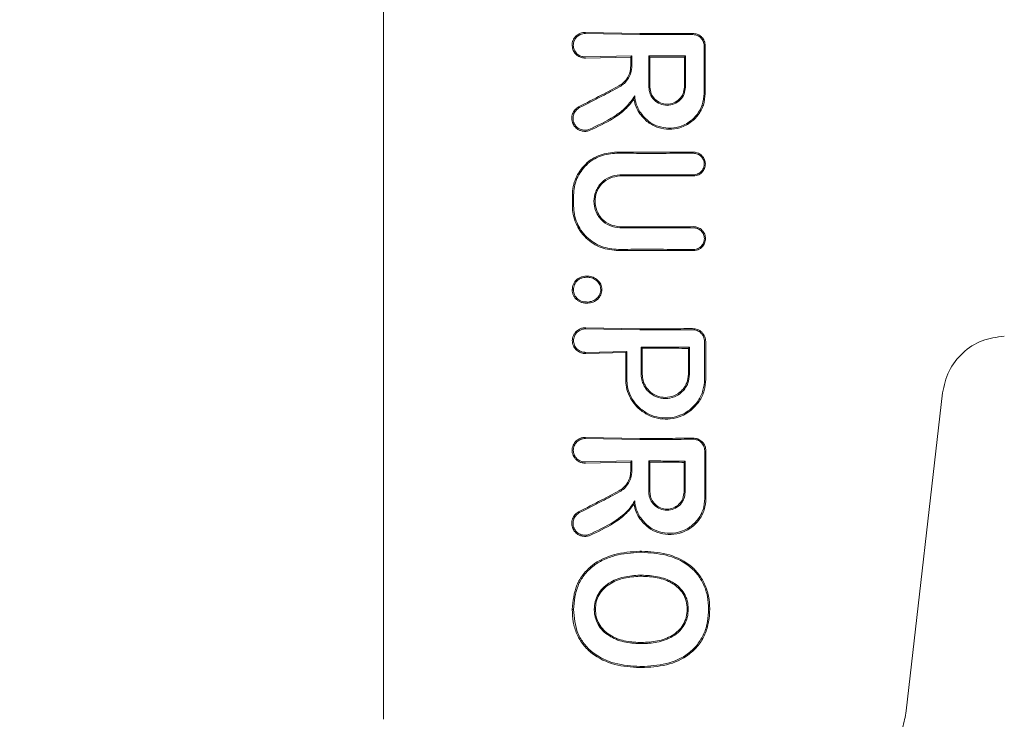
# Model space of a CAD drawing. Units: millimetres. Extents: x 1089 to 17168, y 125 to 7427.
# Drawn here: x 4465 to 4511, y 4671 to 4704 of the extents above; entities that cross this region are included whole.
import ezdxf

# ---------------------------------------------------------------- set-up
doc = ezdxf.new("R2010")
doc.units = ezdxf.units.MM
doc.header["$PDSIZE"] = -1
doc.dimstyles.new('ISO-25', dxfattribs={"dimtxt": 100, "dimasz": 100, "dimexe": 1.25, "dimexo": 0.625, "dimgap": 20, "dimtad": 1, "dimdec": 0, "dimtxsty": 'Standard', "dimblk": 'OBLIQUE', "dimcen": 2.5, "dimadec": 0, "dimazin": 0, "dimtfac": 1, "dimtdec": 0, "dimtmove": 0, "dimatfit": 3, "dimfxl": 1, "dimarcsym": 0})

# ---------------------------------------------------------------- blocks, each defined once
blk = doc.blocks.new('_Oblique')
at = {"color": 0, "linetype": 'ByBlock', "lineweight": -2}
blk.add_line((-0.5, -0.5), (0.5, 0.5), dxfattribs=at)
blk = doc.blocks.new('*D2')
at = {"color": 0, "lineweight": -2, "transparency": 16777216}
for p, q in [((4409.976, 7377.486), (1223.089, 7377.486)), ((1224.339, 7377.486), (1224.339, 1277.486)), ((4641.624, 1277.486), (1223.089, 1277.486))]:
    blk.add_line(p, q, dxfattribs=at)
at = {"layer": 'Defpoints', "color": 0, "transparency": 16777216}
for p in [(4410.601, 7377.486), (1224.339, 1277.486), (4642.249, 1277.486)]:
    blk.add_point(p, dxfattribs=at)
at = {"color": 0, "lineweight": -2, "transparency": 16777216, "xscale": 100, "yscale": 100, "zscale": 100}
for p, rotation in [((1224.339, 7377.486), 90), ((1224.339, 1277.486), 270)]:
    blk.add_blockref('_Oblique', p, dxfattribs=dict(at, rotation=rotation))
at = {"color": 0, "transparency": 16777216, "insert": (1154.339, 4327.486), "char_height": 100, "attachment_point": 5, "rotation": 90}
blk.add_mtext('6100', dxfattribs=at)

msp = doc.modelspace()

# ---------------------------------------------------------------- linework, layer by layer
at = {"color": 7, "linetype": 'Continuous', "lineweight": 18}
for p, q in [((4482.273, 4733.82), (4482.273, 4702.49)), ((4494.273, 4703.252), (4491.729, 4703.301)), ((4491.729, 4703.246), (4494.273, 4703.2)), ((4482.273, 4671.16), (4482.273, 4702.49)), ((4491.102, 4702.7), (4491.141, 4702.49)), ((4493.901, 4702.2), (4491.729, 4702.154)), ((4493.848, 4702.147), (4491.729, 4702.1)), ((4493.901, 4702.2), (4493.848, 4702.147)), ((4494.693, 4702.201), (4494.746, 4702.148)), ((4496.41, 4702.201), (4496.357, 4702.148)), ((4493.998, 4700.176), (4494.033, 4700.334)), ((4494.273, 4689.43), (4491.74, 4689.479)), ((4494.272, 4689.377), (4491.74, 4689.425)), ((4494.336, 4688.58), (4494.389, 4688.527)), ((4496.599, 4688.568), (4496.546, 4688.515)), ((4493.664, 4688.376), (4491.74, 4688.331)), ((4493.61, 4688.322), (4491.74, 4688.277)), ((4493.664, 4688.376), (4493.61, 4688.322)), ((4506.738, 4671.555), (4508.438, 4686.43)), ((4494.273, 4684.3), (4491.729, 4684.349)), ((4494.272, 4684.247), (4491.729, 4684.295)), ((4493.901, 4683.248), (4491.729, 4683.201)), ((4493.847, 4683.194), (4491.729, 4683.147)), ((4493.901, 4683.248), (4493.847, 4683.194)), ((4494.694, 4683.249), (4494.747, 4683.195)), ((4496.395, 4683.234), (4496.343, 4683.182)), ((4494.354, 4679.027), (4494.354, 4678.975)), ((4494.354, 4677.852), (4494.354, 4677.905)), ((4497.488, 4676.321), (4497.543, 4676.322)), ((4494.354, 4674.752), (4494.354, 4674.7)), ((4494.346, 4673.63), (4494.345, 4673.577))]:
    msp.add_line(p, q, dxfattribs=at)
at = {"color": 7, "linetype": 'Continuous', "lineweight": 18, "flags": 128}
for points in [[(4493.848, 4701.734), (4493.848, 4701.965), (4493.848, 4702.147)], [(4493.901, 4701.734), (4493.901, 4701.995), (4493.901, 4702.2)], [(4494.693, 4700.746), (4494.693, 4701.561), (4494.693, 4702.201)], [(4494.746, 4700.746), (4494.746, 4701.532), (4494.746, 4702.148)], [(4496.357, 4702.148), (4496.356, 4701.363), (4496.356, 4700.746)], [(4496.41, 4702.201), (4496.409, 4701.386), (4496.409, 4700.746)], [(4497.336, 4700.447), (4497.335, 4701.17), (4497.334, 4701.737)], [(4491.114, 4695.182), (4491.114, 4695.468), (4491.114, 4695.693)], [(4491.171, 4695.182), (4491.172, 4695.468), (4491.172, 4695.693)], [(4491.835, 4691.844), (4491.835, 4691.871), (4491.835, 4691.898)], [(4492.446, 4691.271), (4492.472, 4691.271), (4492.498, 4691.271)], [(4491.835, 4690.686), (4491.835, 4690.659), (4491.835, 4690.632)], [(4494.336, 4687.303), (4494.336, 4688.018), (4494.336, 4688.58)], [(4494.389, 4687.303), (4494.389, 4687.988), (4494.389, 4688.527)], [(4496.546, 4688.515), (4496.546, 4687.836), (4496.545, 4687.303)], [(4496.599, 4688.568), (4496.598, 4687.86), (4496.598, 4687.303)], [(4493.61, 4687.069), (4493.61, 4687.771), (4493.61, 4688.322)], [(4493.664, 4687.069), (4493.664, 4687.801), (4493.664, 4688.376)], [(4493.847, 4683.194), (4493.847, 4682.963), (4493.847, 4682.781)], [(4493.901, 4683.248), (4493.901, 4682.986), (4493.901, 4682.781)], [(4494.694, 4681.794), (4494.694, 4682.608), (4494.694, 4683.249)], [(4494.747, 4681.794), (4494.747, 4682.579), (4494.747, 4683.195)], [(4496.343, 4683.182), (4496.342, 4682.405), (4496.342, 4681.794)], [(4496.395, 4683.234), (4496.395, 4682.428), (4496.394, 4681.794)], [(4491.166, 4676.299), (4491.134, 4676.299), (4491.108, 4676.299)], [(4492.141, 4676.306), (4492.17, 4676.306), (4492.193, 4676.306)], [(4496.542, 4676.321), (4496.512, 4676.321), (4496.49, 4676.322)]]:
    msp.add_lwpolyline(points, dxfattribs=at)
at = {"color": 7, "linetype": 'Continuous', "lineweight": 18}
for points, knots in [([(4491.102, 4702.7), (4491.104, 4702.738), (4491.109, 4702.815), (4491.144, 4702.93), (4491.204, 4703.042), (4491.313, 4703.169), (4491.483, 4703.274), (4491.642, 4703.303), (4491.721, 4703.301), (4491.729, 4703.301)], [0, 0, 0, 0, 0.11436, 0.236403, 0.366163, 0.503585, 0.751925, 0.972872, 1, 1, 1, 1]), ([(4491.729, 4703.246), (4491.688, 4703.245), (4491.603, 4703.244), (4491.524, 4703.214), (4491.485, 4703.199)], [0, 0, 0, 0, 0.497927, 1, 1, 1, 1]), ([(4496.759, 4703.253), (4496.295, 4703.253), (4495.467, 4703.252), (4494.638, 4703.252), (4494.273, 4703.252)], [0, 0, 0, 0, 0.560012, 1, 1, 1, 1]), ([(4497.117, 4703.128), (4497.063, 4703.164), (4496.954, 4703.236), (4496.824, 4703.247), (4496.759, 4703.253)], [0, 0, 0, 0, 0.500018, 1, 1, 1, 1]), ([(4491.485, 4703.199), (4491.434, 4703.171), (4491.343, 4703.12), (4491.241, 4702.997), (4491.173, 4702.858), (4491.164, 4702.752), (4491.16, 4702.7)], [0, 0, 0, 0, 0.276882, 0.500036, 0.757231, 1, 1, 1, 1]), ([(4494.273, 4703.2), (4494.738, 4703.2), (4495.567, 4703.2), (4496.395, 4703.199), (4496.759, 4703.199)], [0, 0, 0, 0, 0.560492, 1, 1, 1, 1]), ([(4497.127, 4703.047), (4497.102, 4703.069), (4497.051, 4703.115), (4496.959, 4703.162), (4496.862, 4703.193), (4496.793, 4703.197), (4496.759, 4703.199)], [0, 0, 0, 0, 0.249992, 0.49999, 0.749992, 1, 1, 1, 1]), ([(4497.117, 4703.128), (4497.126, 4703.12), (4497.143, 4703.107), (4497.159, 4703.092), (4497.165, 4703.085)], [0, 0, 0, 0, 0.557218, 1, 1, 1, 1]), ([(4497.28, 4702.679), (4497.278, 4702.713), (4497.274, 4702.781), (4497.243, 4702.879), (4497.195, 4702.971), (4497.15, 4703.021), (4497.127, 4703.047)], [0, 0, 0, 0, 0.2500684, 0.5000913, 0.7500684, 1, 1, 1, 1]), ([(4497.165, 4703.085), (4497.19, 4703.057), (4497.241, 4703.001), (4497.293, 4702.9), (4497.327, 4702.792), (4497.331, 4702.717), (4497.333, 4702.679)], [0, 0, 0, 0, 0.250028, 0.500037, 0.750028, 1, 1, 1, 1]), ([(4491.141, 4702.49), (4491.166, 4702.437), (4491.221, 4702.321), (4491.366, 4702.193), (4491.542, 4702.11), (4491.667, 4702.104), (4491.729, 4702.1)], [0, 0, 0, 0, 0.230772, 0.502307, 0.751684, 1, 1, 1, 1]), ([(4491.16, 4702.7), (4491.168, 4702.63), (4491.18, 4702.521), (4491.252, 4702.391), (4491.35, 4702.275), (4491.494, 4702.186), (4491.633, 4702.156), (4491.704, 4702.154), (4491.724, 4702.154), (4491.729, 4702.154), (4491.729, 4702.154)], [0, 0, 0, 0, 0.235386, 0.36444, 0.500634, 0.749848, 0.933903, 0.981626, 0.998151, 1, 1, 1, 1]), ([(4497.28, 4702.679), (4497.28, 4702.263), (4497.281, 4701.519), (4497.282, 4700.775), (4497.283, 4700.447)], [0, 0, 0, 0, 0.56, 1, 1, 1, 1]), ([(4497.333, 4702.49), (4497.333, 4702.525), (4497.333, 4702.588), (4497.333, 4702.651), (4497.333, 4702.679)], [0, 0, 0, 0, 0.559991, 1, 1, 1, 1]), ([(4497.333, 4702.49), (4497.333, 4702.349), (4497.333, 4702.099), (4497.334, 4701.848), (4497.334, 4701.737)], [0, 0, 0, 0, 0.559855, 1, 1, 1, 1]), ([(4494.693, 4702.201), (4495.014, 4702.201), (4495.586, 4702.201), (4496.158, 4702.201), (4496.41, 4702.201)], [0, 0, 0, 0, 0.5599962, 1, 1, 1, 1]), ([(4496.357, 4702.148), (4496.056, 4702.148), (4495.519, 4702.148), (4494.983, 4702.148), (4494.746, 4702.148)], [0, 0, 0, 0, 0.5600034, 1, 1, 1, 1]), ([(4493.291, 4700.799), (4493.359, 4700.842), (4493.504, 4700.933), (4493.681, 4701.141), (4493.819, 4701.413), (4493.838, 4701.624), (4493.848, 4701.734)], [0, 0, 0, 0, 0.211779, 0.449069, 0.711845, 1, 1, 1, 1]), ([(4493.316, 4700.752), (4493.397, 4700.804), (4493.566, 4700.911), (4493.748, 4701.146), (4493.876, 4701.427), (4493.892, 4701.626), (4493.901, 4701.734)], [0, 0, 0, 0, 0.237773, 0.501116, 0.732492, 1, 1, 1, 1]), ([(4491.426, 4699.829), (4491.773, 4700.006), (4492.393, 4700.321), (4493.016, 4700.653), (4493.291, 4700.799)], [0, 0, 0, 0, 0.559971, 1, 1, 1, 1]), ([(4491.453, 4699.781), (4491.8, 4699.958), (4492.42, 4700.274), (4493.043, 4700.606), (4493.316, 4700.752)], [0, 0, 0, 0, 0.560014, 1, 1, 1, 1]), ([(4497.283, 4700.447), (4497.265, 4700.266), (4497.231, 4699.913), (4496.984, 4699.469), (4496.616, 4699.097), (4496.146, 4698.863), (4495.605, 4698.796), (4495.098, 4698.891), (4494.613, 4699.149), (4494.388, 4699.442), (4494.273, 4699.591)], [0, 0, 0, 0, 0.1293449, 0.2512223, 0.3543887, 0.5014327, 0.617033, 0.7386563, 0.8663091, 1, 1, 1, 1]), ([(4497.336, 4700.447), (4497.318, 4700.263), (4497.284, 4699.905), (4497.037, 4699.452), (4496.668, 4699.07), (4496.193, 4698.822), (4495.644, 4698.742), (4495.124, 4698.827), (4494.63, 4699.071), (4494.393, 4699.352), (4494.273, 4699.494)], [0, 0, 0, 0, 0.129756, 0.25145, 0.35621, 0.501797, 0.620533, 0.743136, 0.86962, 1, 1, 1, 1]), ([(4494.693, 4700.746), (4494.706, 4700.634), (4494.732, 4700.409), (4494.931, 4700.124), (4495.214, 4699.933), (4495.552, 4699.866), (4495.889, 4699.933), (4496.172, 4700.124), (4496.37, 4700.41), (4496.396, 4700.634), (4496.409, 4700.746)], [0, 0, 0, 0, 0.125067, 0.250114, 0.375143, 0.500152, 0.625143, 0.750114, 0.875067, 1, 1, 1, 1]), ([(4494.746, 4700.746), (4494.759, 4700.641), (4494.783, 4700.43), (4494.969, 4700.162), (4495.235, 4699.983), (4495.552, 4699.921), (4495.868, 4699.984), (4496.134, 4700.163), (4496.32, 4700.43), (4496.344, 4700.641), (4496.356, 4700.746)], [0, 0, 0, 0, 0.1250666, 0.2501142, 0.3751427, 0.5001523, 0.6251427, 0.7501142, 0.8750666, 1, 1, 1, 1]), ([(4494.033, 4700.334), (4493.909, 4700.154), (4493.648, 4699.773), (4492.906, 4699.232), (4492.29, 4698.943), (4491.89, 4698.755)], [0, 0, 0, 0, 0.2397126, 0.5070425, 1, 1, 1, 1]), ([(4493.998, 4700.176), (4493.869, 4700.012), (4493.595, 4699.665), (4492.881, 4699.157), (4492.289, 4698.882), (4491.906, 4698.704)], [0, 0, 0, 0, 0.239544, 0.507906, 1, 1, 1, 1]), ([(4493.998, 4700.176), (4494.006, 4700.135), (4494.029, 4700.014), (4494.104, 4699.777), (4494.21, 4699.6), (4494.273, 4699.494)], [0, 0, 0, 0, 0.168525, 0.500313, 1, 1, 1, 1]), ([(4494.033, 4700.334), (4494.05, 4700.203), (4494.085, 4699.941), (4494.21, 4699.708), (4494.273, 4699.591)], [0, 0, 0, 0, 0.5000349, 1, 1, 1, 1]), ([(4491.426, 4699.829), (4491.388, 4699.807), (4491.315, 4699.764), (4491.206, 4699.655), (4491.11, 4699.49), (4491.073, 4699.261), (4491.125, 4699.037), (4491.231, 4698.879), (4491.347, 4698.778), (4491.469, 4698.71), (4491.605, 4698.673), (4491.757, 4698.665), (4491.852, 4698.69), (4491.906, 4698.704)], [0, 0, 0, 0, 0.072505, 0.138608, 0.250712, 0.37557, 0.501825, 0.612362, 0.678641, 0.75194, 0.839309, 0.909586, 1, 1, 1, 1]), ([(4491.453, 4699.781), (4491.418, 4699.761), (4491.352, 4699.722), (4491.253, 4699.622), (4491.166, 4699.472), (4491.132, 4699.265), (4491.179, 4699.059), (4491.299, 4698.88), (4491.474, 4698.76), (4491.687, 4698.709), (4491.822, 4698.74), (4491.89, 4698.755)], [0, 0, 0, 0, 0.072191, 0.138232, 0.25099, 0.37546, 0.500984, 0.616107, 0.75106, 0.875974, 1, 1, 1, 1]), ([(4491.114, 4695.693), (4491.122, 4695.825), (4491.138, 4696.097), (4491.263, 4696.477), (4491.46, 4696.836), (4491.807, 4697.242), (4492.389, 4697.627), (4492.924, 4697.678), (4493.192, 4697.704)], [0, 0, 0, 0, 0.1224805, 0.2520129, 0.3689313, 0.503159, 0.7522302, 1, 1, 1, 1]), ([(4494.273, 4697.695), (4494.071, 4697.696), (4493.71, 4697.696), (4493.35, 4697.702), (4493.192, 4697.704)], [0, 0, 0, 0, 0.559981, 1, 1, 1, 1]), ([(4494.273, 4697.695), (4494.741, 4697.695), (4495.577, 4697.695), (4496.413, 4697.698), (4496.781, 4697.699)], [0, 0, 0, 0, 0.55993, 1, 1, 1, 1]), ([(4496.781, 4696.586), (4496.827, 4696.589), (4496.913, 4696.594), (4497.05, 4696.646), (4497.163, 4696.726), (4497.249, 4696.83), (4497.319, 4696.961), (4497.353, 4697.137), (4497.321, 4697.314), (4497.255, 4697.446), (4497.166, 4697.557), (4497.042, 4697.644), (4496.915, 4697.687), (4496.835, 4697.698), (4496.797, 4697.699), (4496.786, 4697.699), (4496.782, 4697.699), (4496.781, 4697.699)], [0, 0, 0, 0, 0.078726, 0.146602, 0.249261, 0.313068, 0.376406, 0.501024, 0.613036, 0.678992, 0.7514, 0.856294, 0.932733, 0.980649, 0.993898, 0.997842, 1, 1, 1, 1]), ([(4491.172, 4695.693), (4491.179, 4695.821), (4491.194, 4696.084), (4491.357, 4696.586), (4491.738, 4697.131), (4492.407, 4697.574), (4492.93, 4697.625), (4493.192, 4697.651)], [0, 0, 0, 0, 0.1221402, 0.2508807, 0.5006126, 0.7505875, 1, 1, 1, 1]), ([(4494.273, 4697.642), (4494.071, 4697.643), (4493.71, 4697.644), (4493.35, 4697.649), (4493.192, 4697.651)], [0, 0, 0, 0, 0.559978, 1, 1, 1, 1]), ([(4494.273, 4697.642), (4494.741, 4697.642), (4495.577, 4697.642), (4496.413, 4697.645), (4496.781, 4697.646)], [0, 0, 0, 0, 0.559927, 1, 1, 1, 1]), ([(4496.781, 4696.639), (4496.821, 4696.641), (4496.9, 4696.646), (4497.009, 4696.688), (4497.101, 4696.747), (4497.195, 4696.84), (4497.269, 4696.975), (4497.297, 4697.155), (4497.267, 4697.307), (4497.205, 4697.424), (4497.12, 4697.527), (4496.978, 4697.625), (4496.847, 4697.639), (4496.781, 4697.646)], [0, 0, 0, 0, 0.07659, 0.149266, 0.218007, 0.282794, 0.399937, 0.501268, 0.62339, 0.686883, 0.751792, 0.876, 1, 1, 1, 1]), ([(4493.336, 4696.637), (4493.175, 4696.616), (4492.853, 4696.574), (4492.512, 4696.326), (4492.31, 4696.07), (4492.167, 4695.784), (4492.097, 4695.403), (4492.165, 4695.02), (4492.305, 4694.732), (4492.509, 4694.471), (4492.853, 4694.22), (4493.175, 4694.179), (4493.336, 4694.158)], [0, 0, 0, 0, 0.126134, 0.251432, 0.318085, 0.381733, 0.499999, 0.614155, 0.678881, 0.748717, 0.873904, 1, 1, 1, 1]), ([(4493.336, 4696.584), (4493.183, 4696.564), (4492.876, 4696.524), (4492.547, 4696.286), (4492.351, 4696.036), (4492.216, 4695.76), (4492.15, 4695.393), (4492.218, 4695.026), (4492.356, 4694.752), (4492.55, 4694.506), (4492.876, 4694.27), (4493.183, 4694.231), (4493.336, 4694.211)], [0, 0, 0, 0, 0.125488, 0.250539, 0.320413, 0.385279, 0.500022, 0.618637, 0.682532, 0.74948, 0.874523, 1, 1, 1, 1]), ([(4494.273, 4696.644), (4494.098, 4696.643), (4493.785, 4696.643), (4493.473, 4696.639), (4493.336, 4696.637)], [0, 0, 0, 0, 0.559979, 1, 1, 1, 1]), ([(4494.273, 4696.591), (4494.098, 4696.591), (4493.786, 4696.59), (4493.474, 4696.586), (4493.336, 4696.584)], [0, 0, 0, 0, 0.559981, 1, 1, 1, 1]), ([(4496.781, 4696.639), (4496.313, 4696.64), (4495.477, 4696.644), (4494.641, 4696.644), (4494.273, 4696.644)], [0, 0, 0, 0, 0.560086, 1, 1, 1, 1]), ([(4496.781, 4696.586), (4496.313, 4696.587), (4495.477, 4696.591), (4494.641, 4696.591), (4494.273, 4696.591)], [0, 0, 0, 0, 0.560081, 1, 1, 1, 1]), ([(4491.114, 4695.182), (4491.122, 4695.045), (4491.138, 4694.762), (4491.267, 4694.372), (4491.47, 4693.999), (4491.83, 4693.575), (4492.438, 4693.173), (4492.994, 4693.119), (4493.272, 4693.092)], [0, 0, 0, 0, 0.122429, 0.251986, 0.364875, 0.503105, 0.752186, 1, 1, 1, 1]), ([(4491.171, 4695.182), (4491.179, 4695.049), (4491.195, 4694.776), (4491.32, 4694.393), (4491.517, 4694.03), (4491.867, 4693.618), (4492.456, 4693.225), (4493, 4693.172), (4493.272, 4693.145)], [0, 0, 0, 0, 0.121953, 0.250547, 0.367188, 0.501196, 0.75086, 1, 1, 1, 1]), ([(4494.273, 4694.204), (4494.098, 4694.204), (4493.786, 4694.205), (4493.474, 4694.209), (4493.336, 4694.211)], [0, 0, 0, 0, 0.559979, 1, 1, 1, 1]), ([(4494.273, 4694.151), (4494.098, 4694.151), (4493.785, 4694.152), (4493.473, 4694.156), (4493.336, 4694.158)], [0, 0, 0, 0, 0.559977, 1, 1, 1, 1]), ([(4494.273, 4694.204), (4494.742, 4694.204), (4495.578, 4694.204), (4496.413, 4694.209), (4496.781, 4694.212)], [0, 0, 0, 0, 0.559891, 1, 1, 1, 1]), ([(4494.273, 4694.151), (4494.741, 4694.151), (4495.577, 4694.151), (4496.413, 4694.156), (4496.781, 4694.159)], [0, 0, 0, 0, 0.559885, 1, 1, 1, 1]), ([(4496.781, 4693.091), (4496.829, 4693.094), (4496.919, 4693.1), (4497.056, 4693.154), (4497.169, 4693.234), (4497.254, 4693.337), (4497.324, 4693.469), (4497.359, 4693.648), (4497.325, 4693.828), (4497.257, 4693.961), (4497.16, 4694.079), (4497, 4694.188), (4496.854, 4694.204), (4496.781, 4694.212)], [0, 0, 0, 0, 0.0824798, 0.1515159, 0.2485948, 0.3138142, 0.3778201, 0.5015224, 0.6169016, 0.6823667, 0.752813, 0.8765735, 1, 1, 1, 1]), ([(4496.781, 4693.144), (4496.824, 4693.147), (4496.904, 4693.152), (4497.029, 4693.2), (4497.132, 4693.273), (4497.209, 4693.367), (4497.273, 4693.486), (4497.306, 4693.653), (4497.265, 4693.854), (4497.15, 4694.021), (4496.979, 4694.137), (4496.847, 4694.152), (4496.781, 4694.159)], [0, 0, 0, 0, 0.081502, 0.150284, 0.249043, 0.314245, 0.378181, 0.501597, 0.626457, 0.752254, 0.876303, 1, 1, 1, 1]), ([(4494.272, 4693.153), (4494.085, 4693.152), (4493.751, 4693.151), (4493.418, 4693.147), (4493.272, 4693.145)], [0, 0, 0, 0, 0.559975, 1, 1, 1, 1]), ([(4494.273, 4693.1), (4494.086, 4693.099), (4493.752, 4693.098), (4493.418, 4693.094), (4493.272, 4693.092)], [0, 0, 0, 0, 0.559977, 1, 1, 1, 1]), ([(4496.781, 4693.144), (4496.313, 4693.147), (4495.477, 4693.152), (4494.64, 4693.152), (4494.272, 4693.153)], [0, 0, 0, 0, 0.560122, 1, 1, 1, 1]), ([(4496.781, 4693.091), (4496.313, 4693.094), (4495.477, 4693.099), (4494.641, 4693.1), (4494.273, 4693.1)], [0, 0, 0, 0, 0.560113, 1, 1, 1, 1]), ([(4491.108, 4691.258), (4491.118, 4691.351), (4491.134, 4691.49), (4491.234, 4691.647), (4491.327, 4691.748), (4491.442, 4691.826), (4491.611, 4691.892), (4491.746, 4691.895), (4491.835, 4691.898)], [0, 0, 0, 0, 0.248265, 0.374067, 0.50049, 0.626938, 0.755168, 1, 1, 1, 1]), ([(4491.165, 4691.258), (4491.175, 4691.343), (4491.189, 4691.469), (4491.279, 4691.612), (4491.36, 4691.701), (4491.464, 4691.774), (4491.62, 4691.838), (4491.752, 4691.842), (4491.835, 4691.844)], [0, 0, 0, 0, 0.247407, 0.367195, 0.497741, 0.606121, 0.750453, 1, 1, 1, 1]), ([(4491.835, 4691.898), (4491.92, 4691.887), (4492.089, 4691.865), (4492.305, 4691.725), (4492.469, 4691.523), (4492.488, 4691.355), (4492.498, 4691.271)], [0, 0, 0, 0, 0.256138, 0.507602, 0.75448, 1, 1, 1, 1]), ([(4491.835, 4691.844), (4491.914, 4691.834), (4492.071, 4691.814), (4492.269, 4691.684), (4492.42, 4691.501), (4492.437, 4691.347), (4492.446, 4691.271)], [0, 0, 0, 0, 0.259523, 0.511544, 0.756602, 1, 1, 1, 1]), ([(4491.108, 4691.258), (4491.111, 4691.213), (4491.117, 4691.122), (4491.163, 4690.994), (4491.236, 4690.879), (4491.329, 4690.782), (4491.442, 4690.704), (4491.581, 4690.652), (4491.715, 4690.631), (4491.803, 4690.632), (4491.835, 4690.632)], [0, 0, 0, 0, 0.1238821, 0.2501515, 0.3689581, 0.4985981, 0.6214726, 0.7516768, 0.9110334, 1, 1, 1, 1]), ([(4491.166, 4691.258), (4491.156, 4691.258), (4491.137, 4691.258), (4491.118, 4691.258), (4491.108, 4691.258)], [0, 0, 0, 0, 0.499999, 1, 1, 1, 1]), ([(4491.166, 4691.258), (4491.168, 4691.216), (4491.174, 4691.133), (4491.231, 4690.977), (4491.335, 4690.845), (4491.471, 4690.754), (4491.626, 4690.692), (4491.752, 4690.688), (4491.835, 4690.686)], [0, 0, 0, 0, 0.124448, 0.248722, 0.495077, 0.617396, 0.747511, 1, 1, 1, 1]), ([(4491.835, 4690.632), (4491.921, 4690.643), (4492.092, 4690.664), (4492.307, 4690.811), (4492.469, 4691.017), (4492.488, 4691.186), (4492.498, 4691.271)], [0, 0, 0, 0, 0.256876, 0.507469, 0.754555, 1, 1, 1, 1]), ([(4491.835, 4690.686), (4491.915, 4690.696), (4492.072, 4690.716), (4492.272, 4690.851), (4492.39, 4691.008), (4492.44, 4691.155), (4492.444, 4691.232), (4492.446, 4691.271)], [0, 0, 0, 0, 0.2597444, 0.5099162, 0.7549672, 0.876599, 1, 1, 1, 1]), ([(4491.74, 4688.277), (4491.713, 4688.277), (4491.634, 4688.277), (4491.477, 4688.314), (4491.325, 4688.407), (4491.218, 4688.53), (4491.158, 4688.638), (4491.12, 4688.755), (4491.108, 4688.878), (4491.12, 4689.001), (4491.158, 4689.118), (4491.218, 4689.226), (4491.325, 4689.349), (4491.477, 4689.442), (4491.634, 4689.479), (4491.713, 4689.479), (4491.74, 4689.479)], [0, 0, 0, 0, 0.04225, 0.12406, 0.248361, 0.313859, 0.373917, 0.437856, 0.50001, 0.562206, 0.626096, 0.686151, 0.751676, 0.875956, 0.957692, 1, 1, 1, 1]), ([(4491.74, 4688.331), (4491.737, 4688.331), (4491.716, 4688.33), (4491.644, 4688.332), (4491.503, 4688.363), (4491.36, 4688.452), (4491.262, 4688.567), (4491.207, 4688.668), (4491.176, 4688.773), (4491.166, 4688.878), (4491.176, 4688.983), (4491.207, 4689.088), (4491.262, 4689.189), (4491.36, 4689.304), (4491.503, 4689.392), (4491.639, 4689.423), (4491.709, 4689.425), (4491.73, 4689.425), (4491.737, 4689.425), (4491.74, 4689.425)], [0, 0, 0, 0, 0.004363, 0.036632, 0.12473, 0.249415, 0.316942, 0.381222, 0.442237, 0.500001, 0.557729, 0.618734, 0.683029, 0.750596, 0.87527, 0.963198, 0.987958, 0.995565, 1, 1, 1, 1]), ([(4494.272, 4689.377), (4494.734, 4689.378), (4495.557, 4689.378), (4496.38, 4689.386), (4496.742, 4689.39)], [0, 0, 0, 0, 0.559841, 1, 1, 1, 1]), ([(4494.273, 4689.43), (4494.734, 4689.43), (4495.558, 4689.431), (4496.38, 4689.439), (4496.742, 4689.443)], [0, 0, 0, 0, 0.559852, 1, 1, 1, 1]), ([(4497.354, 4688.839), (4497.346, 4688.914), (4497.334, 4689.03), (4497.257, 4689.174), (4497.152, 4689.302), (4496.978, 4689.419), (4496.821, 4689.435), (4496.742, 4689.443)], [0, 0, 0, 0, 0.232712, 0.364954, 0.507333, 0.754167, 1, 1, 1, 1]), ([(4497.3, 4688.839), (4497.298, 4688.876), (4497.294, 4688.951), (4497.248, 4689.091), (4497.143, 4689.243), (4496.957, 4689.367), (4496.814, 4689.382), (4496.742, 4689.39)], [0, 0, 0, 0, 0.128104, 0.255414, 0.506259, 0.753689, 1, 1, 1, 1]), ([(4511.331, 4689.088), (4510.975, 4689.041), (4510.263, 4688.946), (4509.35, 4688.341), (4508.67, 4687.483), (4508.516, 4686.781), (4508.438, 4686.43)], [0, 0, 0, 0, 0.25, 0.5, 0.75, 1, 1, 1, 1]), ([(4496.599, 4688.568), (4496.177, 4688.572), (4495.423, 4688.579), (4494.668, 4688.58), (4494.336, 4688.58)], [0, 0, 0, 0, 0.560148, 1, 1, 1, 1]), ([(4496.546, 4688.515), (4496.144, 4688.519), (4495.425, 4688.526), (4494.705, 4688.527), (4494.389, 4688.527)], [0, 0, 0, 0, 0.560126, 1, 1, 1, 1]), ([(4497.303, 4687.069), (4497.303, 4687.4), (4497.302, 4687.99), (4497.301, 4688.58), (4497.3, 4688.839)], [0, 0, 0, 0, 0.56, 1, 1, 1, 1]), ([(4497.357, 4687.069), (4497.357, 4687.4), (4497.356, 4687.99), (4497.355, 4688.58), (4497.354, 4688.839)], [0, 0, 0, 0, 0.56, 1, 1, 1, 1]), ([(4494.336, 4687.303), (4494.344, 4687.196), (4494.36, 4687.003), (4494.481, 4686.724), (4494.69, 4686.447), (4495.034, 4686.224), (4495.47, 4686.141), (4495.852, 4686.216), (4496.108, 4686.36), (4496.282, 4686.508), (4496.416, 4686.673), (4496.559, 4686.94), (4496.582, 4687.16), (4496.598, 4687.303)], [0, 0, 0, 0, 0.090081, 0.162564, 0.254303, 0.380252, 0.499927, 0.622016, 0.701477, 0.746272, 0.814896, 0.880121, 1, 1, 1, 1]), ([(4494.389, 4687.303), (4494.396, 4687.206), (4494.41, 4687.029), (4494.521, 4686.76), (4494.721, 4686.491), (4495.054, 4686.275), (4495.469, 4686.195), (4495.832, 4686.266), (4496.076, 4686.403), (4496.242, 4686.544), (4496.371, 4686.701), (4496.508, 4686.956), (4496.531, 4687.167), (4496.545, 4687.303)], [0, 0, 0, 0, 0.085817, 0.156928, 0.254603, 0.379932, 0.499837, 0.621694, 0.700192, 0.745889, 0.814566, 0.879873, 1, 1, 1, 1]), ([(4493.61, 4687.069), (4493.617, 4686.948), (4493.633, 4686.678), (4493.767, 4686.289), (4493.982, 4685.927), (4494.178, 4685.74), (4494.273, 4685.649)], [0, 0, 0, 0, 0.224617, 0.500051, 0.755178, 1, 1, 1, 1]), ([(4493.664, 4687.069), (4493.67, 4686.955), (4493.684, 4686.701), (4493.816, 4686.306), (4494.021, 4685.965), (4494.204, 4685.787), (4494.272, 4685.72)], [0, 0, 0, 0, 0.22523, 0.499258, 0.811419, 1, 1, 1, 1]), ([(4497.303, 4687.069), (4497.289, 4686.895), (4497.259, 4686.538), (4497.02, 4686.051), (4496.66, 4685.653), (4496.205, 4685.379), (4495.7, 4685.247), (4495.193, 4685.262), (4494.696, 4685.404), (4494.418, 4685.611), (4494.272, 4685.72)], [0, 0, 0, 0, 0.124868, 0.256109, 0.382489, 0.507161, 0.634321, 0.75296, 0.869784, 1, 1, 1, 1]), ([(4497.357, 4687.069), (4497.343, 4686.891), (4497.313, 4686.527), (4497.093, 4686.075), (4496.748, 4685.657), (4496.288, 4685.347), (4495.725, 4685.197), (4495.209, 4685.206), (4494.71, 4685.34), (4494.423, 4685.543), (4494.273, 4685.649)], [0, 0, 0, 0, 0.125484, 0.25716, 0.347225, 0.508326, 0.640579, 0.753673, 0.870879, 1, 1, 1, 1]), ([(4491.729, 4684.349), (4491.702, 4684.349), (4491.623, 4684.349), (4491.467, 4684.312), (4491.314, 4684.219), (4491.207, 4684.096), (4491.147, 4683.988), (4491.109, 4683.872), (4491.097, 4683.748), (4491.109, 4683.624), (4491.147, 4683.508), (4491.208, 4683.4), (4491.314, 4683.277), (4491.467, 4683.184), (4491.623, 4683.147), (4491.702, 4683.147), (4491.729, 4683.147)], [0, 0, 0, 0, 0.042186, 0.124055, 0.248354, 0.313828, 0.373912, 0.437831, 0.50001, 0.562185, 0.626102, 0.686133, 0.751684, 0.875962, 0.957706, 1, 1, 1, 1]), ([(4494.273, 4684.3), (4494.738, 4684.301), (4495.568, 4684.302), (4496.395, 4684.314), (4496.759, 4684.319)], [0, 0, 0, 0, 0.55983, 1, 1, 1, 1]), ([(4497.364, 4683.727), (4497.356, 4683.801), (4497.344, 4683.917), (4497.267, 4684.059), (4497.162, 4684.184), (4496.99, 4684.297), (4496.836, 4684.312), (4496.759, 4684.319)], [0, 0, 0, 0, 0.23498, 0.367766, 0.510256, 0.755804, 1, 1, 1, 1]), ([(4491.729, 4684.295), (4491.727, 4684.295), (4491.72, 4684.295), (4491.699, 4684.296), (4491.629, 4684.293), (4491.492, 4684.263), (4491.349, 4684.174), (4491.251, 4684.059), (4491.196, 4683.958), (4491.165, 4683.853), (4491.155, 4683.748), (4491.165, 4683.643), (4491.196, 4683.538), (4491.251, 4683.437), (4491.349, 4683.322), (4491.492, 4683.233), (4491.633, 4683.202), (4491.705, 4683.2), (4491.727, 4683.201), (4491.729, 4683.201)], [0, 0, 0, 0, 0.00429, 0.011792, 0.036469, 0.124732, 0.249416, 0.316961, 0.381248, 0.442258, 0.500007, 0.55775, 0.61876, 0.683052, 0.750609, 0.875281, 0.963149, 0.995539, 1, 1, 1, 1]), ([(4494.272, 4684.247), (4494.737, 4684.248), (4495.568, 4684.249), (4496.395, 4684.261), (4496.759, 4684.266)], [0, 0, 0, 0, 0.559811, 1, 1, 1, 1]), ([(4497.31, 4683.727), (4497.308, 4683.764), (4497.303, 4683.837), (4497.268, 4683.942), (4497.215, 4684.037), (4497.122, 4684.145), (4496.97, 4684.246), (4496.83, 4684.259), (4496.759, 4684.266)], [0, 0, 0, 0, 0.129017, 0.256935, 0.383722, 0.50935, 0.755479, 1, 1, 1, 1]), ([(4497.314, 4681.495), (4497.314, 4681.911), (4497.312, 4682.655), (4497.31, 4683.399), (4497.31, 4683.727)], [0, 0, 0, 0, 0.56, 1, 1, 1, 1]), ([(4497.369, 4681.495), (4497.368, 4681.911), (4497.367, 4682.655), (4497.365, 4683.399), (4497.364, 4683.727)], [0, 0, 0, 0, 0.56, 1, 1, 1, 1]), ([(4496.395, 4683.234), (4496.078, 4683.238), (4495.512, 4683.246), (4494.944, 4683.248), (4494.694, 4683.249)], [0, 0, 0, 0, 0.560102, 1, 1, 1, 1]), ([(4496.343, 4683.182), (4496.045, 4683.186), (4495.514, 4683.192), (4494.981, 4683.195), (4494.747, 4683.195)], [0, 0, 0, 0, 0.560076, 1, 1, 1, 1]), ([(4493.29, 4681.847), (4493.359, 4681.89), (4493.505, 4681.981), (4493.683, 4682.191), (4493.819, 4682.463), (4493.838, 4682.672), (4493.847, 4682.781)], [0, 0, 0, 0, 0.213794, 0.451755, 0.713859, 1, 1, 1, 1]), ([(4493.316, 4681.8), (4493.397, 4681.851), (4493.566, 4681.959), (4493.748, 4682.195), (4493.876, 4682.475), (4493.892, 4682.675), (4493.901, 4682.781)], [0, 0, 0, 0, 0.238186, 0.501093, 0.733978, 1, 1, 1, 1]), ([(4491.426, 4680.878), (4491.773, 4681.054), (4492.393, 4681.369), (4493.016, 4681.701), (4493.29, 4681.847)], [0, 0, 0, 0, 0.559968, 1, 1, 1, 1]), ([(4491.453, 4680.829), (4491.8, 4681.006), (4492.42, 4681.322), (4493.042, 4681.654), (4493.316, 4681.8)], [0, 0, 0, 0, 0.560017, 1, 1, 1, 1]), ([(4494.694, 4681.794), (4494.698, 4681.73), (4494.706, 4681.606), (4494.782, 4681.39), (4494.942, 4681.163), (4495.217, 4680.983), (4495.545, 4680.92), (4495.873, 4680.985), (4496.112, 4681.142), (4496.257, 4681.32), (4496.365, 4681.521), (4496.382, 4681.686), (4496.394, 4681.794)], [0, 0, 0, 0, 0.072199, 0.138904, 0.255307, 0.377693, 0.500824, 0.622639, 0.746137, 0.81463, 0.879823, 1, 1, 1, 1]), ([(4494.747, 4681.794), (4494.751, 4681.735), (4494.758, 4681.62), (4494.829, 4681.417), (4494.978, 4681.203), (4495.238, 4681.034), (4495.545, 4680.974), (4495.853, 4681.035), (4496.077, 4681.182), (4496.213, 4681.349), (4496.314, 4681.537), (4496.331, 4681.693), (4496.342, 4681.794)], [0, 0, 0, 0, 0.071061, 0.13744, 0.255605, 0.377244, 0.500787, 0.622401, 0.745837, 0.814322, 0.879563, 1, 1, 1, 1]), ([(4494.033, 4681.381), (4493.963, 4681.269), (4493.721, 4680.878), (4492.981, 4680.315), (4492.289, 4679.99), (4491.89, 4679.802)], [0, 0, 0, 0, 0.14514, 0.506982, 1, 1, 1, 1]), ([(4493.998, 4681.223), (4493.869, 4681.059), (4493.595, 4680.712), (4492.881, 4680.204), (4492.289, 4679.929), (4491.906, 4679.751)], [0, 0, 0, 0, 0.239546, 0.507901, 1, 1, 1, 1]), ([(4493.998, 4681.223), (4494.004, 4681.251), (4494.014, 4681.302), (4494.027, 4681.357), (4494.033, 4681.381)], [0, 0, 0, 0, 0.555106, 1, 1, 1, 1]), ([(4493.998, 4681.223), (4494.025, 4681.102), (4494.079, 4680.859), (4494.209, 4680.647), (4494.273, 4680.542)], [0, 0, 0, 0, 0.500053, 1, 1, 1, 1]), ([(4494.033, 4681.381), (4494.05, 4681.25), (4494.085, 4680.989), (4494.21, 4680.756), (4494.272, 4680.64)], [0, 0, 0, 0, 0.500042, 1, 1, 1, 1]), ([(4497.314, 4681.495), (4497.298, 4681.319), (4497.264, 4680.954), (4496.989, 4680.469), (4496.63, 4680.143), (4496.314, 4679.984), (4495.979, 4679.876), (4495.567, 4679.838), (4495.072, 4679.951), (4494.608, 4680.205), (4494.391, 4680.485), (4494.272, 4680.64)], [0, 0, 0, 0, 0.123892, 0.257624, 0.383601, 0.463498, 0.507459, 0.633698, 0.751475, 0.863516, 1, 1, 1, 1]), ([(4497.369, 4681.495), (4497.353, 4681.315), (4497.318, 4680.943), (4497.042, 4680.448), (4496.652, 4680.086), (4496.327, 4679.93), (4495.986, 4679.827), (4495.612, 4679.783), (4495.107, 4679.882), (4494.631, 4680.12), (4494.399, 4680.393), (4494.273, 4680.542)], [0, 0, 0, 0, 0.12479, 0.259101, 0.385378, 0.493568, 0.508943, 0.635338, 0.752177, 0.865334, 1, 1, 1, 1]), ([(4491.426, 4680.878), (4491.388, 4680.855), (4491.314, 4680.813), (4491.205, 4680.703), (4491.109, 4680.538), (4491.079, 4680.348), (4491.1, 4680.192), (4491.147, 4680.052), (4491.231, 4679.926), (4491.347, 4679.825), (4491.468, 4679.758), (4491.604, 4679.72), (4491.756, 4679.712), (4491.852, 4679.737), (4491.906, 4679.751)], [0, 0, 0, 0, 0.072354, 0.138381, 0.250558, 0.375281, 0.438494, 0.502153, 0.612517, 0.678783, 0.752116, 0.838979, 0.909062, 1, 1, 1, 1]), ([(4491.453, 4680.829), (4491.418, 4680.809), (4491.352, 4680.77), (4491.252, 4680.67), (4491.165, 4680.52), (4491.132, 4680.312), (4491.179, 4680.106), (4491.298, 4679.928), (4491.474, 4679.807), (4491.686, 4679.756), (4491.823, 4679.787), (4491.89, 4679.802)], [0, 0, 0, 0, 0.07209, 0.138096, 0.250988, 0.375404, 0.500991, 0.616039, 0.751081, 0.87599, 1, 1, 1, 1]), ([(4491.108, 4676.299), (4491.146, 4676.691), (4491.202, 4677.282), (4491.61, 4677.957), (4492.16, 4678.51), (4493.079, 4678.939), (4493.871, 4678.997), (4494.273, 4679.026)], [0, 0, 0, 0, 0.245923, 0.371266, 0.496683, 0.74464, 1, 1, 1, 1]), ([(4491.166, 4676.299), (4491.202, 4676.682), (4491.257, 4677.258), (4491.652, 4677.919), (4492.058, 4678.332), (4492.557, 4678.631), (4493.29, 4678.904), (4493.879, 4678.945), (4494.273, 4678.973)], [0, 0, 0, 0, 0.244607, 0.368837, 0.493839, 0.62013, 0.746421, 1, 1, 1, 1]), ([(4494.273, 4679.026), (4494.289, 4679.026), (4494.315, 4679.027), (4494.342, 4679.027), (4494.354, 4679.027)], [0, 0, 0, 0, 0.5619047, 1, 1, 1, 1]), ([(4494.273, 4678.973), (4494.288, 4678.973), (4494.315, 4678.974), (4494.342, 4678.974), (4494.354, 4678.975)], [0, 0, 0, 0, 0.56185, 1, 1, 1, 1]), ([(4497.543, 4676.322), (4497.534, 4676.522), (4497.514, 4676.923), (4497.327, 4677.497), (4497.014, 4678.008), (4496.442, 4678.549), (4495.525, 4678.958), (4494.745, 4679.004), (4494.354, 4679.027)], [0, 0, 0, 0, 0.126998, 0.254121, 0.380201, 0.505417, 0.75246, 1, 1, 1, 1]), ([(4497.488, 4676.321), (4497.478, 4676.517), (4497.46, 4676.909), (4497.277, 4677.471), (4496.973, 4677.972), (4496.411, 4678.504), (4495.508, 4678.907), (4494.739, 4678.952), (4494.354, 4678.975)], [0, 0, 0, 0, 0.126538, 0.253088, 0.378404, 0.503602, 0.751374, 1, 1, 1, 1]), ([(4494.273, 4677.904), (4494.02, 4677.886), (4493.517, 4677.851), (4492.919, 4677.621), (4492.532, 4677.307), (4492.304, 4677.015), (4492.164, 4676.671), (4492.148, 4676.428), (4492.141, 4676.306)], [0, 0, 0, 0, 0.254577, 0.5065216, 0.631934, 0.7554641, 0.8775976, 1, 1, 1, 1]), ([(4494.354, 4677.905), (4494.339, 4677.905), (4494.312, 4677.904), (4494.285, 4677.904), (4494.273, 4677.904)], [0, 0, 0, 0, 0.5583933, 1, 1, 1, 1]), ([(4494.354, 4677.905), (4494.606, 4677.892), (4495.109, 4677.867), (4495.717, 4677.653), (4496.125, 4677.355), (4496.362, 4677.056), (4496.515, 4676.705), (4496.533, 4676.45), (4496.542, 4676.321)], [0, 0, 0, 0, 0.249891, 0.497926, 0.625996, 0.748026, 0.873171, 1, 1, 1, 1]), ([(4494.273, 4677.851), (4494.026, 4677.834), (4493.535, 4677.8), (4492.952, 4677.578), (4492.575, 4677.274), (4492.353, 4676.994), (4492.216, 4676.661), (4492.2, 4676.424), (4492.193, 4676.306)], [0, 0, 0, 0, 0.2561876, 0.5084616, 0.6331544, 0.7561658, 0.8775343, 1, 1, 1, 1]), ([(4494.354, 4677.852), (4494.339, 4677.852), (4494.312, 4677.852), (4494.285, 4677.851), (4494.273, 4677.851)], [0, 0, 0, 0, 0.5587565, 1, 1, 1, 1]), ([(4494.354, 4677.852), (4494.601, 4677.84), (4495.092, 4677.816), (4495.58, 4677.644), (4495.894, 4677.458), (4496.09, 4677.311), (4496.314, 4677.036), (4496.464, 4676.692), (4496.481, 4676.445), (4496.49, 4676.322)], [0, 0, 0, 0, 0.251543, 0.500148, 0.515732, 0.624571, 0.748872, 0.874227, 1, 1, 1, 1]), ([(4491.108, 4676.299), (4491.117, 4676.105), (4491.136, 4675.715), (4491.305, 4675.149), (4491.605, 4674.64), (4492.165, 4674.088), (4493.082, 4673.657), (4493.876, 4673.605), (4494.273, 4673.579)], [0, 0, 0, 0, 0.123134, 0.247257, 0.372132, 0.497367, 0.748137, 1, 1, 1, 1]), ([(4491.166, 4676.299), (4491.2, 4675.916), (4491.252, 4675.338), (4491.649, 4674.677), (4492.194, 4674.135), (4493.097, 4673.709), (4493.88, 4673.658), (4494.273, 4673.632)], [0, 0, 0, 0, 0.245207, 0.369543, 0.494252, 0.745688, 1, 1, 1, 1]), ([(4494.273, 4674.701), (4494.018, 4674.716), (4493.515, 4674.748), (4492.923, 4674.988), (4492.529, 4675.293), (4492.307, 4675.594), (4492.193, 4675.881), (4492.147, 4676.121), (4492.143, 4676.244), (4492.141, 4676.306)], [0, 0, 0, 0, 0.255227, 0.504619, 0.630183, 0.754508, 0.877184, 0.937611, 1, 1, 1, 1]), ([(4494.273, 4674.753), (4494.028, 4674.769), (4493.537, 4674.799), (4492.958, 4675.029), (4492.572, 4675.325), (4492.357, 4675.616), (4492.217, 4675.949), (4492.201, 4676.187), (4492.193, 4676.306)], [0, 0, 0, 0, 0.253482, 0.506545, 0.631547, 0.755083, 0.877469, 1, 1, 1, 1]), ([(4497.543, 4676.322), (4497.535, 4676.121), (4497.517, 4675.716), (4497.339, 4675.129), (4497.025, 4674.604), (4496.453, 4674.049), (4495.526, 4673.64), (4494.739, 4673.598), (4494.345, 4673.577)], [0, 0, 0, 0, 0.126059, 0.253835, 0.38127, 0.507166, 0.753167, 1, 1, 1, 1]), ([(4497.488, 4676.321), (4497.479, 4676.126), (4497.462, 4675.731), (4497.291, 4675.158), (4496.986, 4674.645), (4496.427, 4674.097), (4495.513, 4673.693), (4494.736, 4673.651), (4494.346, 4673.63)], [0, 0, 0, 0, 0.125031, 0.251967, 0.378753, 0.504223, 0.750822, 1, 1, 1, 1]), ([(4494.354, 4674.752), (4494.602, 4674.765), (4495.096, 4674.789), (4495.69, 4675.001), (4496.089, 4675.296), (4496.317, 4675.592), (4496.465, 4675.941), (4496.481, 4676.194), (4496.49, 4676.322)], [0, 0, 0, 0, 0.2498347, 0.4979104, 0.6235395, 0.7466557, 0.8715091, 1, 1, 1, 1]), ([(4494.354, 4674.7), (4494.595, 4674.711), (4495.101, 4674.735), (4495.729, 4674.955), (4496.144, 4675.275), (4496.368, 4675.582), (4496.515, 4675.926), (4496.533, 4676.186), (4496.542, 4676.321)], [0, 0, 0, 0, 0.2366546, 0.4956373, 0.6390063, 0.7459471, 0.867561, 1, 1, 1, 1]), ([(4494.354, 4674.752), (4494.339, 4674.753), (4494.312, 4674.753), (4494.285, 4674.753), (4494.273, 4674.753)], [0, 0, 0, 0, 0.561509, 1, 1, 1, 1]), ([(4494.354, 4674.7), (4494.339, 4674.7), (4494.312, 4674.7), (4494.285, 4674.7), (4494.273, 4674.701)], [0, 0, 0, 0, 0.561047, 1, 1, 1, 1]), ([(4494.273, 4673.632), (4494.287, 4673.631), (4494.311, 4673.631), (4494.335, 4673.63), (4494.346, 4673.63)], [0, 0, 0, 0, 0.561322, 1, 1, 1, 1]), ([(4494.273, 4673.579), (4494.287, 4673.578), (4494.311, 4673.578), (4494.335, 4673.577), (4494.345, 4673.577)], [0, 0, 0, 0, 0.561407, 1, 1, 1, 1]), ([(4506.228, 4670.009), (4506.353, 4670.254), (4506.602, 4670.743), (4506.693, 4671.284), (4506.738, 4671.555)], [0, 0, 0, 0, 0.5, 1, 1, 1, 1])]:
    msp.add_open_spline(points, degree=3, knots=knots, dxfattribs=at)

# ---------------------------------------------------------------- dimensions: what is measured, and where the dimension line sits
dim = msp.add_linear_dim(base=(1224.339, 1277.486), p1=(4410.601, 7377.486), p2=(4642.249, 1277.486), angle=90, dimstyle='ISO-25')
dim.commit()
dim.dimension.update_dxf_attribs({"geometry": '*D2', "text_midpoint": (1224.339, 4327.486), "dimtype": 160})

doc.saveas('drawing.dxf')
